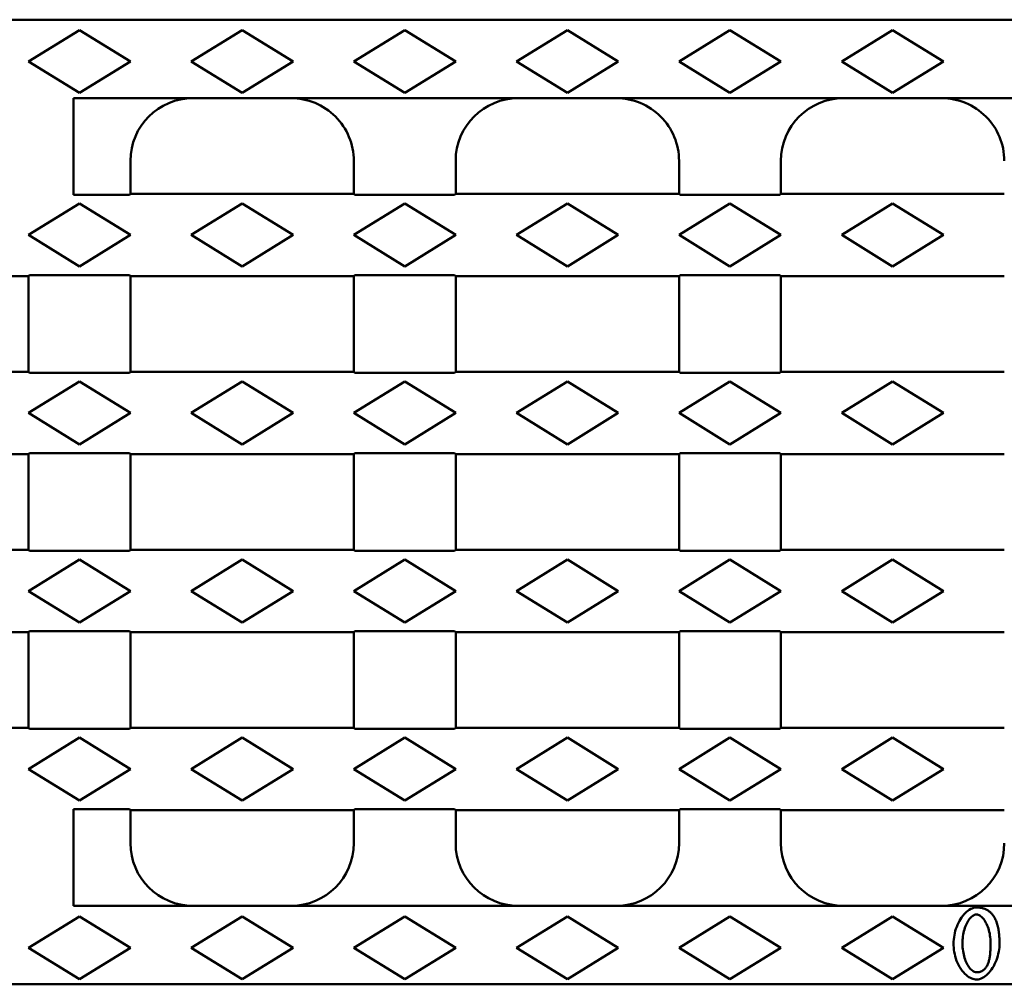
# Model space of a CAD drawing. Units: millimetres. Extents: x 2093 to 41810, y 8305 to 18105.
# Drawn here: x 23165 to 23291, y 9037 to 9160 of the extents above; entities that cross this region are included whole.
import ezdxf

# ---------------------------------------------------------------- set-up
doc = ezdxf.new("R2010")
doc.units = ezdxf.units.MM
doc.layers.add('DUENN-18', color=94, linetype='Continuous')
doc.layers.add('SICHTBAR', color=7, linetype='Continuous')

msp = doc.modelspace()

# ---------------------------------------------------------------- linework, layer by layer
at = {"layer": 'DUENN-18', "linetype": 'Continuous', "lineweight": 50}
for p, q in [((23172.603, 9158.788), (23166.103, 9154.788)), ((23179.103, 9154.788), (23172.603, 9158.788)), ((23193.353, 9158.788), (23186.853, 9154.788)), ((23199.853, 9154.788), (23193.353, 9158.788)), ((23214.103, 9158.788), (23207.603, 9154.788)), ((23220.603, 9154.788), (23214.103, 9158.788)), ((23234.853, 9158.788), (23228.353, 9154.788)), ((23241.353, 9154.788), (23234.853, 9158.788)), ((23255.603, 9158.788), (23249.103, 9154.788)), ((23262.103, 9154.788), (23255.603, 9158.788)), ((23276.353, 9158.788), (23269.853, 9154.788)), ((23282.853, 9154.788), (23276.353, 9158.788)), ((23166.103, 9154.788), (23172.603, 9150.788)), ((23172.603, 9150.788), (23179.103, 9154.788)), ((23186.853, 9154.788), (23193.353, 9150.788)), ((23193.353, 9150.788), (23199.853, 9154.788)), ((23207.603, 9154.788), (23214.103, 9150.788)), ((23214.103, 9150.788), (23220.603, 9154.788)), ((23228.353, 9154.788), (23234.853, 9150.788)), ((23234.853, 9150.788), (23241.353, 9154.788)), ((23249.103, 9154.788), (23255.603, 9150.788)), ((23255.603, 9150.788), (23262.103, 9154.788)), ((23269.853, 9154.788), (23276.353, 9150.788)), ((23276.353, 9150.788), (23282.853, 9154.788)), ((23172.603, 9136.678), (23166.103, 9132.678)), ((23179.103, 9132.678), (23172.603, 9136.678)), ((23193.353, 9136.678), (23186.853, 9132.678)), ((23199.853, 9132.678), (23193.353, 9136.678)), ((23214.103, 9136.678), (23207.603, 9132.678)), ((23220.603, 9132.678), (23214.103, 9136.678)), ((23234.853, 9136.678), (23228.353, 9132.678)), ((23241.353, 9132.678), (23234.853, 9136.678)), ((23255.603, 9136.678), (23249.103, 9132.678)), ((23262.103, 9132.678), (23255.603, 9136.678)), ((23276.353, 9136.678), (23269.853, 9132.678)), ((23282.853, 9132.678), (23276.353, 9136.678)), ((23166.103, 9132.678), (23172.603, 9128.678)), ((23172.603, 9128.678), (23179.103, 9132.678)), ((23186.853, 9132.678), (23193.353, 9128.678)), ((23193.353, 9128.678), (23199.853, 9132.678)), ((23207.603, 9132.678), (23214.103, 9128.678)), ((23214.103, 9128.678), (23220.603, 9132.678)), ((23228.353, 9132.678), (23234.853, 9128.678)), ((23234.853, 9128.678), (23241.353, 9132.678)), ((23249.103, 9132.678), (23255.603, 9128.678)), ((23255.603, 9128.678), (23262.103, 9132.678)), ((23269.853, 9132.678), (23276.353, 9128.678)), ((23276.353, 9128.678), (23282.853, 9132.678)), ((23172.603, 9113.978), (23166.103, 9109.978)), ((23179.103, 9109.978), (23172.603, 9113.978)), ((23193.353, 9113.978), (23186.853, 9109.978)), ((23199.853, 9109.978), (23193.353, 9113.978)), ((23214.103, 9113.978), (23207.603, 9109.978)), ((23220.603, 9109.978), (23214.103, 9113.978)), ((23234.853, 9113.978), (23228.353, 9109.978)), ((23241.353, 9109.978), (23234.853, 9113.978)), ((23255.603, 9113.978), (23249.103, 9109.978)), ((23262.103, 9109.978), (23255.603, 9113.978)), ((23276.353, 9113.978), (23269.853, 9109.978)), ((23282.853, 9109.978), (23276.353, 9113.978)), ((23166.103, 9109.978), (23172.603, 9105.978)), ((23172.603, 9105.978), (23179.103, 9109.978)), ((23186.853, 9109.978), (23193.353, 9105.978)), ((23193.353, 9105.978), (23199.853, 9109.978)), ((23207.603, 9109.978), (23214.103, 9105.978)), ((23214.103, 9105.978), (23220.603, 9109.978)), ((23228.353, 9109.978), (23234.853, 9105.978)), ((23234.853, 9105.978), (23241.353, 9109.978)), ((23249.103, 9109.978), (23255.603, 9105.978)), ((23255.603, 9105.978), (23262.103, 9109.978)), ((23269.853, 9109.978), (23276.353, 9105.978)), ((23276.353, 9105.978), (23282.853, 9109.978)), ((23172.603, 9091.278), (23166.103, 9087.278)), ((23179.103, 9087.278), (23172.603, 9091.278)), ((23193.353, 9091.278), (23186.853, 9087.278)), ((23199.853, 9087.278), (23193.353, 9091.278)), ((23214.103, 9091.278), (23207.603, 9087.278)), ((23220.603, 9087.278), (23214.103, 9091.278)), ((23234.853, 9091.278), (23228.353, 9087.278)), ((23241.353, 9087.278), (23234.853, 9091.278)), ((23255.603, 9091.278), (23249.103, 9087.278)), ((23262.103, 9087.278), (23255.603, 9091.278)), ((23276.353, 9091.278), (23269.853, 9087.278)), ((23282.853, 9087.278), (23276.353, 9091.278)), ((23166.103, 9087.278), (23172.603, 9083.278)), ((23172.603, 9083.278), (23179.103, 9087.278)), ((23186.853, 9087.278), (23193.353, 9083.278)), ((23193.353, 9083.278), (23199.853, 9087.278)), ((23207.603, 9087.278), (23214.103, 9083.278)), ((23214.103, 9083.278), (23220.603, 9087.278)), ((23228.353, 9087.278), (23234.853, 9083.278)), ((23234.853, 9083.278), (23241.353, 9087.278)), ((23249.103, 9087.278), (23255.603, 9083.278)), ((23255.603, 9083.278), (23262.103, 9087.278)), ((23269.853, 9087.278), (23276.353, 9083.278)), ((23276.353, 9083.278), (23282.853, 9087.278)), ((23172.603, 9068.578), (23166.103, 9064.578)), ((23179.103, 9064.578), (23172.603, 9068.578)), ((23193.353, 9068.578), (23186.853, 9064.578)), ((23199.853, 9064.578), (23193.353, 9068.578)), ((23214.103, 9068.578), (23207.603, 9064.578)), ((23220.603, 9064.578), (23214.103, 9068.578)), ((23234.853, 9068.578), (23228.353, 9064.578)), ((23241.353, 9064.578), (23234.853, 9068.578)), ((23255.603, 9068.578), (23249.103, 9064.578)), ((23262.103, 9064.578), (23255.603, 9068.578)), ((23276.353, 9068.578), (23269.853, 9064.578)), ((23282.853, 9064.578), (23276.353, 9068.578)), ((23166.103, 9064.578), (23172.603, 9060.578)), ((23172.603, 9060.578), (23179.103, 9064.578)), ((23186.853, 9064.578), (23193.353, 9060.578)), ((23193.353, 9060.578), (23199.853, 9064.578)), ((23207.603, 9064.578), (23214.103, 9060.578)), ((23214.103, 9060.578), (23220.603, 9064.578)), ((23228.353, 9064.578), (23234.853, 9060.578)), ((23234.853, 9060.578), (23241.353, 9064.578)), ((23249.103, 9064.578), (23255.603, 9060.578)), ((23255.603, 9060.578), (23262.103, 9064.578)), ((23269.853, 9064.578), (23276.353, 9060.578)), ((23276.353, 9060.578), (23282.853, 9064.578)), ((23172.603, 9045.788), (23166.103, 9041.788)), ((23179.103, 9041.788), (23172.603, 9045.788)), ((23193.353, 9045.788), (23186.853, 9041.788)), ((23199.853, 9041.788), (23193.353, 9045.788)), ((23214.103, 9045.788), (23207.603, 9041.788)), ((23220.603, 9041.788), (23214.103, 9045.788)), ((23234.853, 9045.788), (23228.353, 9041.788)), ((23241.353, 9041.788), (23234.853, 9045.788)), ((23255.603, 9045.788), (23249.103, 9041.788)), ((23262.103, 9041.788), (23255.603, 9045.788)), ((23276.353, 9045.788), (23269.853, 9041.788)), ((23282.853, 9041.788), (23276.353, 9045.788)), ((23166.103, 9041.788), (23172.603, 9037.788)), ((23172.603, 9037.788), (23179.103, 9041.788)), ((23186.853, 9041.788), (23193.353, 9037.788)), ((23193.353, 9037.788), (23199.853, 9041.788)), ((23207.603, 9041.788), (23214.103, 9037.788)), ((23214.103, 9037.788), (23220.603, 9041.788)), ((23228.353, 9041.788), (23234.853, 9037.788)), ((23234.853, 9037.788), (23241.353, 9041.788)), ((23249.103, 9041.788), (23255.603, 9037.788)), ((23255.603, 9037.788), (23262.103, 9041.788)), ((23269.853, 9041.788), (23276.353, 9037.788)), ((23276.353, 9037.788), (23282.853, 9041.788))]:
    msp.add_line(p, q, dxfattribs=at).dxf.unprotected_set("ltscale", 0)
for points in [[(23287.058, 9046.93), (23286.864, 9046.916), (23286.673, 9046.874), (23286.489, 9046.811), (23286.311, 9046.73), (23286.139, 9046.632), (23285.968, 9046.515), (23285.799, 9046.38), (23285.631, 9046.226), (23285.466, 9046.054), (23285.307, 9045.866), (23285.156, 9045.663), (23285.012, 9045.447), (23284.877, 9045.219), (23284.751, 9044.979), (23284.634, 9044.728), (23284.528, 9044.467), (23284.434, 9044.199), (23284.352, 9043.929), (23284.283, 9043.658), (23284.227, 9043.388), (23284.184, 9043.12), (23284.153, 9042.855), (23284.135, 9042.595), (23284.128, 9042.341)], [(23289.102, 9046.004), (23289.04, 9046.079), (23288.975, 9046.152), (23288.908, 9046.221), (23288.838, 9046.289), (23288.765, 9046.353), (23288.69, 9046.414), (23288.612, 9046.473), (23288.532, 9046.528), (23288.45, 9046.579), (23288.366, 9046.627), (23288.28, 9046.671), (23288.191, 9046.712), (23288.101, 9046.749), (23288.01, 9046.782), (23287.918, 9046.812), (23287.825, 9046.838), (23287.731, 9046.86), (23287.636, 9046.88), (23287.541, 9046.896), (23287.445, 9046.908), (23287.349, 9046.918), (23287.252, 9046.925), (23287.155, 9046.929), (23287.058, 9046.93)], [(23285.267, 9042.341), (23285.271, 9042.567), (23285.282, 9042.794), (23285.3, 9043.02), (23285.327, 9043.244), (23285.361, 9043.468), (23285.404, 9043.69), (23285.455, 9043.909), (23285.514, 9044.124), (23285.58, 9044.33), (23285.652, 9044.526), (23285.73, 9044.711), (23285.812, 9044.886), (23285.899, 9045.049), (23285.989, 9045.201), (23286.083, 9045.34), (23286.179, 9045.468), (23286.277, 9045.584), (23286.377, 9045.686), (23286.478, 9045.776), (23286.581, 9045.854), (23286.691, 9045.922), (23286.808, 9045.976), (23286.931, 9046.012), (23287.058, 9046.025)], [(23287.058, 9046.025), (23287.17, 9046.015), (23287.279, 9045.987), (23287.384, 9045.944), (23287.484, 9045.889), (23287.585, 9045.821), (23287.686, 9045.739), (23287.787, 9045.644), (23287.886, 9045.537), (23287.983, 9045.417), (23288.078, 9045.285), (23288.17, 9045.141), (23288.258, 9044.986), (23288.343, 9044.82), (23288.423, 9044.643), (23288.497, 9044.456), (23288.567, 9044.258), (23288.63, 9044.05), (23288.686, 9043.833), (23288.736, 9043.606), (23288.777, 9043.37), (23288.81, 9043.125), (23288.835, 9042.872), (23288.85, 9042.611), (23288.855, 9042.341)], [(23289.994, 9042.341), (23289.993, 9042.512), (23289.989, 9042.682), (23289.984, 9042.852), (23289.976, 9043.022), (23289.966, 9043.191), (23289.953, 9043.358), (23289.937, 9043.525), (23289.919, 9043.69), (23289.897, 9043.854), (23289.873, 9044.015), (23289.845, 9044.175), (23289.814, 9044.332), (23289.779, 9044.487), (23289.741, 9044.639), (23289.699, 9044.788), (23289.653, 9044.934), (23289.603, 9045.077), (23289.549, 9045.218), (23289.489, 9045.357), (23289.424, 9045.494), (23289.352, 9045.627), (23289.275, 9045.757), (23289.192, 9045.883), (23289.102, 9046.004)], [(23284.128, 9042.341), (23284.134, 9042.084), (23284.152, 9041.818), (23284.181, 9041.544), (23284.223, 9041.265), (23284.278, 9040.983), (23284.346, 9040.7), (23284.428, 9040.418), (23284.523, 9040.138), (23284.633, 9039.863), (23284.757, 9039.595), (23284.896, 9039.336), (23285.05, 9039.088), (23285.213, 9038.861), (23285.382, 9038.657), (23285.556, 9038.476), (23285.734, 9038.315), (23285.914, 9038.175), (23286.093, 9038.057), (23286.269, 9037.959), (23286.442, 9037.88), (23286.608, 9037.82), (23286.767, 9037.778), (23286.918, 9037.753), (23287.058, 9037.745)], [(23287.071, 9038.657), (23286.938, 9038.672), (23286.808, 9038.71), (23286.686, 9038.768), (23286.57, 9038.84), (23286.461, 9038.924), (23286.36, 9039.016), (23286.265, 9039.116), (23286.171, 9039.227), (23286.079, 9039.35), (23285.989, 9039.483), (23285.903, 9039.627), (23285.82, 9039.781), (23285.741, 9039.945), (23285.667, 9040.119), (23285.597, 9040.302), (23285.533, 9040.495), (23285.475, 9040.697), (23285.422, 9040.907), (23285.377, 9041.127), (23285.339, 9041.354), (23285.308, 9041.589), (23285.286, 9041.833), (23285.272, 9042.083), (23285.267, 9042.341)], [(23287.058, 9037.745), (23287.252, 9037.76), (23287.443, 9037.801), (23287.629, 9037.863), (23287.807, 9037.945), (23287.98, 9038.043), (23288.152, 9038.159), (23288.322, 9038.295), (23288.49, 9038.448), (23288.655, 9038.621), (23288.814, 9038.809), (23288.966, 9039.012), (23289.11, 9039.228), (23289.245, 9039.457), (23289.371, 9039.697), (23289.487, 9039.948), (23289.593, 9040.209), (23289.688, 9040.477), (23289.77, 9040.748), (23289.838, 9041.019), (23289.895, 9041.29), (23289.938, 9041.559), (23289.969, 9041.824), (23289.987, 9042.086), (23289.994, 9042.341)], [(23288.855, 9042.341), (23288.854, 9042.19), (23288.852, 9042.039), (23288.849, 9041.89), (23288.843, 9041.742), (23288.837, 9041.597), (23288.829, 9041.452), (23288.819, 9041.31), (23288.807, 9041.17), (23288.793, 9041.032), (23288.778, 9040.897), (23288.76, 9040.765), (23288.741, 9040.635), (23288.719, 9040.508), (23288.695, 9040.385), (23288.669, 9040.264), (23288.641, 9040.148), (23288.61, 9040.035), (23288.577, 9039.925), (23288.54, 9039.817), (23288.499, 9039.709), (23288.454, 9039.603), (23288.403, 9039.499), (23288.347, 9039.398), (23288.285, 9039.302)], [(23288.285, 9039.302), (23288.25, 9039.254), (23288.213, 9039.206), (23288.175, 9039.16), (23288.135, 9039.115), (23288.094, 9039.072), (23288.051, 9039.03), (23288.006, 9038.99), (23287.959, 9038.952), (23287.912, 9038.916), (23287.863, 9038.882), (23287.812, 9038.851), (23287.76, 9038.821), (23287.707, 9038.794), (23287.653, 9038.77), (23287.597, 9038.747), (23287.54, 9038.728), (23287.483, 9038.711), (23287.426, 9038.696), (23287.368, 9038.684), (23287.309, 9038.674), (23287.25, 9038.667), (23287.191, 9038.662), (23287.131, 9038.658), (23287.071, 9038.657)]]:
    msp.add_lwpolyline(points, dxfattribs=at).dxf.unprotected_set("ltscale", 0)
at = {"layer": 'SICHTBAR', "linetype": 'Continuous', "lineweight": 50}
for p, q in [((23163.853, 9160.128), (23401.353, 9160.128)), ((23171.853, 9150.128), (23401.353, 9150.128)), ((23171.853, 9150.128), (23171.853, 9137.797)), ((23179.103, 9137.928), (23179.103, 9142.128)), ((23207.603, 9142.128), (23207.603, 9137.928)), ((23220.603, 9137.928), (23220.603, 9142.128)), ((23249.103, 9142.128), (23249.103, 9137.928)), ((23262.103, 9137.928), (23262.103, 9142.128)), ((23178.972, 9137.797), (23171.853, 9137.797)), ((23179.103, 9137.928), (23178.972, 9137.797)), ((23207.603, 9137.928), (23179.103, 9137.928)), ((23207.734, 9137.797), (23207.603, 9137.928)), ((23220.472, 9137.797), (23207.734, 9137.797)), ((23220.603, 9137.928), (23220.472, 9137.797)), ((23249.103, 9137.928), (23220.603, 9137.928)), ((23249.234, 9137.797), (23249.103, 9137.928)), ((23261.972, 9137.797), (23249.234, 9137.797)), ((23262.103, 9137.928), (23261.972, 9137.797)), ((23290.603, 9137.928), (23262.103, 9137.928)), ((23166.103, 9127.428), (23151.853, 9127.428)), ((23166.103, 9127.428), (23166.234, 9127.56)), ((23166.103, 9127.428), (23166.103, 9115.228)), ((23166.234, 9127.56), (23178.972, 9127.56)), ((23178.972, 9127.56), (23179.103, 9127.428)), ((23207.603, 9127.428), (23179.103, 9127.428)), ((23179.103, 9115.228), (23179.103, 9127.428)), ((23207.603, 9127.428), (23207.734, 9127.56)), ((23207.603, 9127.428), (23207.603, 9115.228)), ((23207.734, 9127.56), (23220.472, 9127.56)), ((23220.472, 9127.56), (23220.603, 9127.428)), ((23249.103, 9127.428), (23220.603, 9127.428)), ((23220.603, 9115.228), (23220.603, 9127.428)), ((23249.103, 9127.428), (23249.234, 9127.56)), ((23249.103, 9127.428), (23249.103, 9115.228)), ((23249.234, 9127.56), (23261.972, 9127.56)), ((23261.972, 9127.56), (23262.103, 9127.428)), ((23290.603, 9127.428), (23262.103, 9127.428)), ((23262.103, 9115.228), (23262.103, 9127.428)), ((23166.103, 9115.228), (23151.853, 9115.228)), ((23166.234, 9115.097), (23166.103, 9115.228)), ((23178.972, 9115.097), (23166.234, 9115.097)), ((23179.103, 9115.228), (23178.972, 9115.097)), ((23207.603, 9115.228), (23179.103, 9115.228)), ((23207.734, 9115.097), (23207.603, 9115.228)), ((23220.472, 9115.097), (23207.734, 9115.097)), ((23220.603, 9115.228), (23220.472, 9115.097)), ((23249.103, 9115.228), (23220.603, 9115.228)), ((23249.234, 9115.097), (23249.103, 9115.228)), ((23261.972, 9115.097), (23249.234, 9115.097)), ((23262.103, 9115.228), (23261.972, 9115.097)), ((23290.603, 9115.228), (23262.103, 9115.228)), ((23166.103, 9104.728), (23151.853, 9104.728)), ((23166.103, 9104.728), (23166.234, 9104.86)), ((23166.103, 9104.728), (23166.103, 9092.528)), ((23166.234, 9104.86), (23178.972, 9104.86)), ((23178.972, 9104.86), (23179.103, 9104.728)), ((23207.603, 9104.728), (23179.103, 9104.728)), ((23179.103, 9092.528), (23179.103, 9104.728)), ((23207.603, 9104.728), (23207.734, 9104.86)), ((23207.603, 9104.728), (23207.603, 9092.528)), ((23207.734, 9104.86), (23220.472, 9104.86)), ((23220.472, 9104.86), (23220.603, 9104.728)), ((23249.103, 9104.728), (23220.603, 9104.728)), ((23220.603, 9092.528), (23220.603, 9104.728)), ((23249.103, 9104.728), (23249.234, 9104.86)), ((23249.103, 9104.728), (23249.103, 9092.528)), ((23249.234, 9104.86), (23261.972, 9104.86)), ((23261.972, 9104.86), (23262.103, 9104.728)), ((23290.603, 9104.728), (23262.103, 9104.728)), ((23262.103, 9092.528), (23262.103, 9104.728)), ((23166.103, 9092.528), (23151.853, 9092.528)), ((23166.234, 9092.397), (23166.103, 9092.528)), ((23178.972, 9092.397), (23166.234, 9092.397)), ((23179.103, 9092.528), (23178.972, 9092.397)), ((23207.603, 9092.528), (23179.103, 9092.528)), ((23207.734, 9092.397), (23207.603, 9092.528)), ((23220.472, 9092.397), (23207.734, 9092.397)), ((23220.603, 9092.528), (23220.472, 9092.397)), ((23249.103, 9092.528), (23220.603, 9092.528)), ((23249.234, 9092.397), (23249.103, 9092.528)), ((23261.972, 9092.397), (23249.234, 9092.397)), ((23262.103, 9092.528), (23261.972, 9092.397)), ((23290.603, 9092.528), (23262.103, 9092.528)), ((23166.103, 9082.028), (23151.853, 9082.028)), ((23166.103, 9082.028), (23166.234, 9082.16)), ((23166.103, 9082.028), (23166.103, 9069.828)), ((23166.234, 9082.16), (23178.972, 9082.16)), ((23178.972, 9082.16), (23179.103, 9082.028)), ((23207.603, 9082.028), (23179.103, 9082.028)), ((23179.103, 9069.828), (23179.103, 9082.028)), ((23207.603, 9082.028), (23207.734, 9082.16)), ((23207.603, 9082.028), (23207.603, 9069.828)), ((23207.734, 9082.16), (23220.472, 9082.16)), ((23220.472, 9082.16), (23220.603, 9082.028)), ((23249.103, 9082.028), (23220.603, 9082.028)), ((23220.603, 9069.828), (23220.603, 9082.028)), ((23249.103, 9082.028), (23249.234, 9082.16)), ((23249.103, 9082.028), (23249.103, 9069.828)), ((23249.234, 9082.16), (23261.972, 9082.16)), ((23261.972, 9082.16), (23262.103, 9082.028)), ((23290.603, 9082.028), (23262.103, 9082.028)), ((23262.103, 9069.828), (23262.103, 9082.028)), ((23166.103, 9069.828), (23151.853, 9069.828)), ((23166.234, 9069.697), (23166.103, 9069.828)), ((23178.972, 9069.697), (23166.234, 9069.697)), ((23179.103, 9069.828), (23178.972, 9069.697)), ((23207.603, 9069.828), (23179.103, 9069.828)), ((23207.734, 9069.697), (23207.603, 9069.828)), ((23220.472, 9069.697), (23207.734, 9069.697)), ((23220.603, 9069.828), (23220.472, 9069.697)), ((23249.103, 9069.828), (23220.603, 9069.828)), ((23249.234, 9069.697), (23249.103, 9069.828)), ((23261.972, 9069.697), (23249.234, 9069.697)), ((23262.103, 9069.828), (23261.972, 9069.697)), ((23290.603, 9069.828), (23262.103, 9069.828)), ((23171.853, 9059.46), (23178.972, 9059.46)), ((23171.853, 9047.128), (23171.853, 9059.46)), ((23178.972, 9059.46), (23179.103, 9059.328)), ((23207.603, 9059.328), (23179.103, 9059.328)), ((23179.103, 9055.128), (23179.103, 9059.328)), ((23207.603, 9059.328), (23207.734, 9059.46)), ((23207.603, 9059.328), (23207.603, 9055.128)), ((23207.734, 9059.46), (23220.472, 9059.46)), ((23220.472, 9059.46), (23220.603, 9059.328)), ((23249.103, 9059.328), (23220.603, 9059.328)), ((23220.603, 9055.128), (23220.603, 9059.328)), ((23249.103, 9059.328), (23249.234, 9059.46)), ((23249.103, 9059.328), (23249.103, 9055.128)), ((23249.234, 9059.46), (23261.972, 9059.46)), ((23261.972, 9059.46), (23262.103, 9059.328)), ((23290.603, 9059.328), (23262.103, 9059.328)), ((23262.103, 9055.128), (23262.103, 9059.328)), ((23171.853, 9047.128), (23401.353, 9047.128)), ((23163.853, 9037.128), (23401.353, 9037.128))]:
    msp.add_line(p, q, dxfattribs=at).dxf.unprotected_set("ltscale", 0)
at = {"layer": 'SICHTBAR', "linetype": 'Continuous', "lineweight": 50, "extrusion": (0, 0, -1)}
for centre, major_axis, start_param, end_param in [((23187.112, 9142.128), (8.009, 0), 3.1415927, 4.712389), ((23199.593, 9142.128), (-8.009, 0), 1.5707963, 3.1415927), ((23228.612, 9142.128), (8.009, 0), 3.1415927, 4.712389), ((23241.093, 9142.128), (-8.009, 0), 1.5707963, 3.1415927), ((23270.112, 9142.128), (8.009, 0), 3.1415927, 4.712389), ((23282.593, 9142.128), (-8.009, 0), 1.5707963, 3.1415927), ((23187.112, 9055.128), (-8.009, 0), 4.712389, 6.2831853), ((23199.593, 9055.128), (8.009, 0), 0, 1.5707963), ((23228.612, 9055.128), (-8.009, 0), 4.712389, 6.2831853), ((23241.093, 9055.128), (8.009, 0), 0, 1.5707963), ((23270.112, 9055.128), (-8.009, 0), 4.712389, 6.2831853), ((23282.593, 9055.128), (8.009, 0), 0, 1.5707963)]:
    msp.add_ellipse(centre, major_axis=major_axis, ratio=0.9988374, start_param=start_param, end_param=end_param, dxfattribs=at).dxf.unprotected_set("ltscale", 0)

doc.saveas('drawing.dxf')
